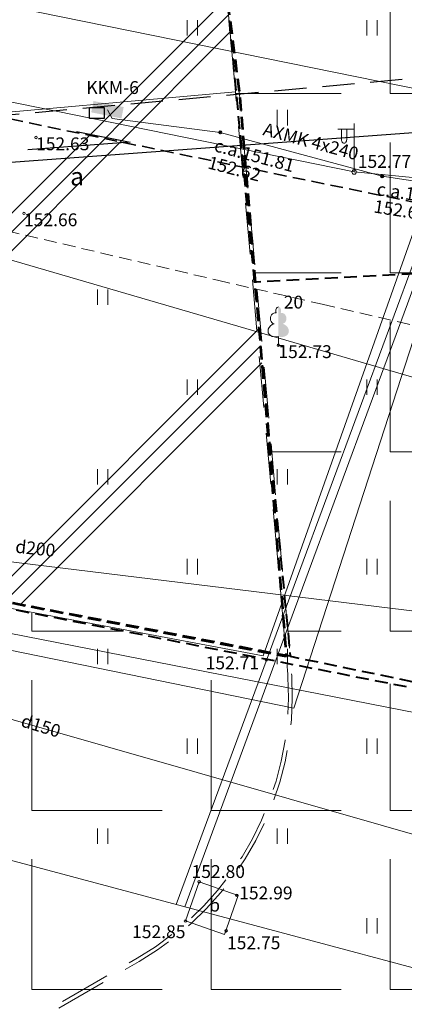
# Model space of a CAD drawing. Units: metres. Extents: x 0 to 707922, y 0 to 270859.
# Drawn here: x 705282 to 705297, y 269942 to 269980 of the extents above; entities that cross this region are included whole.
import ezdxf
from ezdxf.enums import TextEntityAlignment as Align

# ---------------------------------------------------------------- set-up
doc = ezdxf.new("R2010")
doc.units = ezdxf.units.M
for name, pattern in [('ADTI_0', [2, 1, 1]), ('ADTI_2', [0.75, 0.5, -0.25]), ('DGN6', [15.31188, 0, -3.062376, 6.124752, -3.062376, 0, -3.062376]), ('HIDDEN', [0.375, 0.25, -0.125])]:
    doc.linetypes.add(name, pattern=pattern)
doc.layers.get('0').update_dxf_attribs({"linetype": 'ADTI_0', "lineweight": 9, "true_color": 0xffffff})
doc.layers.add('24', color=7, linetype='Continuous')
doc.layers.add('38', color=7, linetype='Continuous')
for name, color, linetype, lineweight, true_color in [('APGS_ELEM_####_####_#', 7, 'ADTI_0', 9, 0xfe005e), ('APGS_VADP_ZSPR_####_#', 7, 'APGS_VADP_ZSPR', 9, 0xfe005e), ('BUVE_BDET_####_####_#', 7, 'ADTI_0', 9, 0x009696), ('BUVE_BDET_####_TKST_#', 7, 'ADTI_0', 9, 0x009696), ('CELI_CAPM_####_####_#', 7, 'ADTI_2', 35, 0xd200d2), ('CELI_CMAL_####_####_#', 7, 'ADTI_2', 9, 0xd200d2), ('CELI_CSEG_####_TKST_#', 7, 'ADTI_0', 9, 0xd200d2), ('CKOM_VADP_TEHC_####_#', 7, 'CKOM_VADP_TEHC', 9, 0x878787), ('ELEK_ACRL_####_####_#', 7, 'ACRL', 9, 0x878700), ('ELEK_ACRL_####_TKST_#', 7, 'ADTI_0', 9, 0x878700), ('ELEK_ELEM_####_####_#', 30, 'ADTI_0', 35, 0xff7f00), ('ELEK_ELEM_####_TKST_#', 7, 'ADTI_0', 9, 0x878700), ('ELEK_VADP_NEDR_####_#', 7, 'ELEK_VADP_NEDR', 9, 0xc0c0c0), ('ELEK_VADP_ZSPR_####_#', 7, 'ELEK_VADP_ZSPR', 9, 0x878700), ('ELEK_VADP_ZSPR_####_I', 7, 'ELEK_VADP_ZSPR', 9, 0x878700), ('ELEK_VADP_ZSPR_TKST_I', 7, 'ADTI_0', 9, 0x878700), ('LKAN_VADP_NEDR_####_#', 7, 'LKAN_VADP_NEDR', 9, 0xc0c0c0), ('LKAN_VADP_NEDR_TKST_#', 7, 'ADTI_0', 9, 0xc0c0c0), ('RELJ_AATZ_####_TKST_#', 7, 'ADTI_0', 9, 0xffffff), ('RELJ_ELEM_####_####_#', 7, 'ADTI_0', 35, 0xffffff), ('RELJ_HORZ_PAMT_####_#', 7, 'ADTI_0', 9, 0xd27000), ('SKAN_VADP_NEDR_####_#', 7, 'SKAN_VADP_NEDR', 9, 0xc0c0c0), ('TERT_DIAM_####_TKST_#', 7, 'ADTI_0', 9, 0x00e100), ('TERT_ELEM_####_####_#', 7, 'ADTI_0', 9, 0x00f000), ('TERT_KOKR_####_####_#', 7, 'TERT_KOKR', 9, 0x00e100), ('UDTK_VADP_NEDR_####_#', 7, 'UDTK_VADP_NEDR', 9, 0xc0c0c0), ('UDTK_VADP_NEDR_TKST_#', 7, 'ADTI_0', 9, 0xc0c0c0)]:
    doc.layers.add(name, color=color, linetype=linetype, lineweight=lineweight, true_color=true_color)
doc.layers.add('V_ROAD', color=7, linetype='Continuous', lineweight=13)
doc.layers.add('x_hor.apzīmējumi', color=7, linetype='Continuous', lineweight=9)
doc.styles.add('Tahoma_05_CB', font='tahoma.ttf', dxfattribs={"height": 0.5})
doc.styles.add('Tahoma_05_LB', font='tahoma.ttf', dxfattribs={"height": 0.5})
doc.styles.add('Tahoma_05_LT', font='tahoma.ttf', dxfattribs={"height": 0.5})
doc.styles.add('Tahoma_07_CC', font='tahoma.ttf', dxfattribs={"height": 0.7})
doc.linetypes.add('ACRL', pattern='A,0,[151,_LV_TOPO_2012,S=1,R=0,X=0,Y=0],-0.2', length=0.2)
doc.linetypes.add('APGS_VADP_ZSPR', pattern='A,2,-0.45,[108,_LV_TOPO_2012,S=0.1,R=0,X=0,Y=0],-0.45,2', length=4.9)
doc.linetypes.add('CKOM_VADP_TEHC', pattern='A,1.6,-0.4,1.6,-0.5,[143,_LV_TOPO_2012,S=1,R=0,X=0,Y=0],-0.5,0.8,-0.4', length=5.8)
doc.linetypes.add('ELEK_VADP_NEDR', pattern='A,0.1,-0.4,0.1,-0.4,0.1,-0.75,[108,_LV_TOPO_2012,S=0.15,R=0,X=0,Y=0],-0.75,0.1,-0.4,0.1,-0.4', length=3.6)
doc.linetypes.add('ELEK_VADP_ZSPR', pattern='A,2,-0.45,[108,_LV_TOPO_2012,S=0.1,R=0,X=0,Y=0],-0.45,2', length=4.9)
doc.linetypes.add('LKAN_VADP_NEDR', pattern='A,0.1,-0.4,0.1,-0.4,0.1,-0.5,[129,_LV_TOPO_2012,S=1,R=0,X=0,Y=0],-0.5,0.1,-0.4,0.1,-0.4', length=3.1)
doc.linetypes.add('SKAN_VADP_NEDR', pattern='A,0.1,-0.4,0.1,-0.4,0.1,-0.3,[125,_LV_TOPO_2012,S=1,R=0,X=0,Y=0],-0.3,0.1,-0.4,0.1,-0.4', length=2.7)
doc.linetypes.add('TERT_KOKR', pattern='A,0,-0.25,[103,_LV_TOPO_2012,S=0.5,R=0,X=0,Y=0],-1.25', length=1.5)
doc.linetypes.add('UDTK_VADP_NEDR', pattern='A,0.1,-0.4,0.1,-0.4,0.1,-0.3,[145,_LV_TOPO_2012,S=1,R=0,X=0,Y=0],-0.3,0.1,-0.4,0.1,-0.4', length=2.7)
pattern_1 = [(0, (0, 0), (0, 6.985), [5.08, -1.905]), (90, (0, 0), (-6.985, 4e-16), [5.08, -1.905])]

# ---------------------------------------------------------------- blocks, each defined once
blk = doc.blocks.new('A$C38E4723A')
at = {"layer": 'x_hor.apzīmējumi', "color": 252, "linetype": 'HIDDEN', "lineweight": 9, "ltscale": 8, "flags": 128}
for points in [[(0, 33.538, 0.842366), (15.498, 29.684), (17.718, 38.067, 0.668179), (14.78, 40.308), (5.906, 35.151), (3.896, 38.609), (15.484, 82.355), (26.764, 88.911, 0.283541), (32.712, 100.015, 0.007326), (32.652, 100.804), (30.662, 122.823)], [(0.149, 33.513, 0.840952), (15.356, 29.734), (17.573, 38.105, 0.668179), (14.855, 40.178), (5.852, 34.946), (3.735, 38.588), (15.355, 82.454), (26.688, 89.04, 0.283541), (32.562, 100.006, 0.007326), (32.503, 100.791), (30.513, 122.809)]]:
    blk.add_lwpolyline(points, format="xyb", dxfattribs=at)
blk = doc.blocks.new('APLAMP_1')
at = {"layer": 'APGS_ELEM_####_####_#', "color": 240, "linetype": 'ADTI_0', "lineweight": 9, "ltscale": 0.7, "true_color": 0xfe005e}
for p, q in [((0, 1.667), (-0.635, 1.662)), ((-0.5, 1.663), (-0.5, 1.271)), ((-0.29, 1.665), (-0.29, 1.271)), ((0, 0), (0, 1.883))]:
    blk.add_line(p, q, dxfattribs=at)
blk.add_circle((0, 0), 0.09, dxfattribs=at)
at = {"layer": 'APGS_ELEM_####_####_#', "color": 240, "linetype": 'ADTI_0', "lineweight": 9, "ltscale": 0.7, "true_color": 0xfe005e, "extrusion": (0, 0, -1)}
blk.add_ellipse((-0.395, 1.271), major_axis=(0, -0.151), ratio=0.695971, start_param=4.712389, end_param=7.853982, dxfattribs=at)
blk = doc.blocks.new('PLAVA')
at = {"layer": 'TERT_ELEM_####_####_#', "color": 92, "linetype": 'ADTI_0', "lineweight": 9, "true_color": 0x00e100}
for p, q in [((0, 0), (0, 0.6)), ((0.4, 0), (0.4, 0.6))]:
    blk.add_line(p, q, dxfattribs=at)
blk = doc.blocks.new('PKT_1')
at = {"layer": 'RELJ_ELEM_####_####_#', "color": 7, "linetype": 'ADTI_0', "lineweight": 20, "ltscale": 0.7}
blk.add_circle((0, 0), 0.05, dxfattribs=at)
blk = doc.blocks.new('lapuko_1')
at = {"layer": 'TERT_ELEM_####_####_#', "linetype": 'ADTI_0', "lineweight": 9, "ltscale": 0.7, "true_color": 0x00e100}
h = blk.add_hatch(color=92, dxfattribs=at)
edge = h.paths.add_edge_path()
edge.add_line((0, 1.5), (0, 0.347))
edge.add_ellipse((0.09, 0.593), major_axis=(-0.307, 0.095), ratio=0.814445, start_angle=87.7296, end_angle=270)
edge.add_ellipse((0.128, 1.055), major_axis=(0.039, -0.212), ratio=0.861323, start_angle=0, end_angle=180)
edge.add_line((0.09, 1.268), (0.089, 1.269))
edge.add_ellipse((0, 1.35), major_axis=(0, -0.15), ratio=0.707107, start_angle=57.0494, end_angle=179.7836)
at = {"layer": 'TERT_ELEM_####_####_#', "color": 92, "linetype": 'ADTI_0', "lineweight": 9, "ltscale": 0.7, "true_color": 0x00e100}
for p, q in [((0, 0.347), (0, 0)), ((0, 0), (0.2, 0))]:
    blk.add_line(p, q, dxfattribs=at)
at = {"layer": 'TERT_ELEM_####_####_#', "color": 92, "linetype": 'ADTI_0', "lineweight": 9, "ltscale": 0.7, "true_color": 0x00e100, "extrusion": (0, 0, -1)}
for centre, major_axis, ratio, start_param, end_param in [((-0.128, 1.055), (-0.039, -0.212), 0.861323, 0, 3.141593), ((0, 1.35), (0, -0.15), 0.707107, 0.995701, 3.137816)]:
    blk.add_ellipse(centre, major_axis=major_axis, ratio=ratio, start_param=start_param, end_param=end_param, dxfattribs=at)
at = {"layer": 'TERT_ELEM_####_####_#', "color": 92, "linetype": 'ADTI_0', "lineweight": 9, "ltscale": 0.7, "true_color": 0x00e100}
blk.add_ellipse((-0.09, 0.593), major_axis=(0.307, 0.095), ratio=0.814445, start_param=1.570796, end_param=4.752015, dxfattribs=at)
blk = doc.blocks.new('ELSKAP')
at = {"layer": 'ELEK_ELEM_####_####_#', "color": 56, "linetype": 'ADTI_0', "lineweight": 9, "true_color": 0x878700, "extrusion": (0, 0, -1)}
blk.add_solid([(0.6, 0.225), (-0.6, 0.225), (0.6, -0.225), (-0.6, -0.225)], dxfattribs=at)
blk = doc.blocks.new('PKT')
at = {"layer": 'RELJ_ELEM_####_####_#', "color": 7, "linetype": 'ADTI_0', "lineweight": 35, "true_color": 0xffffff}
blk.add_circle((0, 0), 0.05, dxfattribs=at)

msp = doc.modelspace()

# ---------------------------------------------------------------- hatches: boundary and pattern name
at = {"layer": 'CELI_CMAL_####_####_#', "lineweight": 13}
h = msp.add_hatch(dxfattribs=at)
h.set_pattern_fill('ANGLE', color=256)
h.set_pattern_definition(pattern_1)
h.paths.add_polyline_path([(705351.44, 269958.684), (705345.274, 269960.26), (705338.306, 269947.633), (705329.26, 269946.536), (705307.801, 269951.998), (705267.16, 269959.988), (705254.108, 269887.166), (705253.584, 269884.38), (705242.257, 269875.808), (705206.995, 269880.489), (705195.387, 269891.208), (705206.268, 269942.418), (705216.383, 269969.768), (705240.345, 270110.837), (705232.305, 270112.273), (705231.258, 270106.366), (705215.461, 270109.328), (705208.007, 270066.056), (705223.598, 270061.976), (705207.69, 269969.372), (705199.355, 269968.517), (705178.652, 269876.489), (705248.687, 269860.378), (705284.209, 269853.389), (705323.284, 269843.105), (705339.966, 269911.586)])
at = {"layer": 'CELI_CMAL_####_####_#', "true_color": 0x00e100}
h = msp.add_hatch(dxfattribs=at)
h.set_pattern_fill('JIS_RC_10', color=92)
edge = h.paths.add_edge_path()
edge.add_line((705216.36, 269968.257), (705240.345, 270110.837))
edge.add_line((705240.345, 270110.837), (705309.874, 270098.42))
edge.add_line((705309.874, 270098.42), (705290.024, 269981.179))
edge.add_line((705290.024, 269981.179), (705290.532, 269977.225))
edge.add_line((705290.532, 269977.225), (705292.363, 269955.293))
edge.add_line((705292.363, 269955.293), (705273.723, 269958.92))
edge.add_line((705273.723, 269958.92), (705216.097, 269968.299))
at = {"layer": 'CELI_CMAL_####_####_#'}
h = msp.add_hatch(dxfattribs=at)
h.set_pattern_fill('ANGLE', color=256)
h.set_pattern_definition(pattern_1)
h.paths.add_polyline_path([(705309.874, 270098.42), (705290.024, 269981.179), (705292.512, 269955.306), (705307.839, 269952.143), (705303.567, 269978.503), (705323.893, 270095.916)])

# ---------------------------------------------------------------- linework, layer by layer
at = {"color": 7, "linetype": 'HIDDEN', "lineweight": 30, "ltscale": 5}
msp.add_lwpolyline([(705240.799, 269866.625), (705257.751, 269865.605), (705265.822, 269912.46), (705267.863, 269924.311), (705269.213, 269932.143), (705271.516, 269945.514), (705272.943, 269953.799), (705274.297, 269961.659), (705274.954, 269965.475), (705275.338, 269967.328), (705275.819, 269969.07), (705276.286, 269970.445), (705277.494, 269973.277), (705278.267, 269974.952), (705278.828, 269976.167), (705303.652, 269978.411), (705324.906, 270101.795)], dxfattribs=at)
at = {"color": 7, "lineweight": 30}
msp.add_lwpolyline([(705284.681, 269976.695), (705285.252, 269976.695), (705285.252, 269976.263), (705284.681, 269976.263)], close=True, dxfattribs=at)
at = {"layer": '24', "color": 4, "linetype": 'Continuous', "lineweight": 30}
msp.add_line((705356.649, 269980.068), (705207.647, 269969.126), dxfattribs=at)
at = {"layer": '38', "color": 12, "linetype": 'DGN6', "lineweight": 30, "true_color": 0xd20000, "flags": 128}
msp.add_lwpolyline([(705331.853, 270082.921), (705337.745, 270073.737), (705338.723, 270069.212), (705332.857, 270040.471), (705332.734, 270037.414), (705334.812, 270033.867), (705337.134, 270032.522), (705343.122, 270031.054), (705341.9, 270024.083), (705344.955, 270023.349), (705344.344, 270018.212), (705332.49, 270020.536), (705329.679, 270019.435), (705327.846, 270017.234), (705319.596, 269977.731), (705310.798, 269976.997), (705313.853, 269980.177), (705331.205, 270064.32), (705331.328, 270068.967), (705330.472, 270072.147), (705329.739, 270074.593), (705325.706, 270080.463), (705320.818, 270085.111), (705317.274, 270088.413), (705312.874, 270090.981), (705262.177, 270100.826), (705259.122, 270100.826), (705257.166, 270100.214), (705255.242, 270098.563), (705254.111, 270096.515), (705253.531, 270094.649), (705248.628, 270046.889), (705245.573, 270028.176), (705240.562, 269992.341), (705241.05, 269989.895), (705244.106, 269985.859), (705247.894, 269983.168), (705286.267, 269975.341), (705258.282, 269973.262), (705258.648, 269974.485), (705233.704, 269978.551), (705245.084, 270047.686), (705247.957, 270076.001), (705226.876, 270080.158), (705232.317, 270110.92), (705241.972, 270109.208), (705243.927, 270109.452), (705244.233, 270109.941), (705249.121, 270109.085), (705249.916, 270106.211), (705253.521, 270105.599), (705258.287, 270106.211), (705309.098, 270097.527), (705315.575, 270094.469), (705333.517, 270091.085), (705331.853, 270082.921)], dxfattribs=at)
at = {"layer": 'APGS_VADP_ZSPR_####_#', "flags": 128}
msp.add_lwpolyline([(705210.277, 270000), (705216.261, 269990.616), (705234.334, 269987.197), (705263.707, 269980.559), (705295.006, 269974.184), (705298.619, 269973.839), (705330.37, 269951.195), (705330.529, 269950.346)], dxfattribs=at)
at = {"layer": 'BUVE_BDET_####_####_#'}
msp.add_lwpolyline([(705288.958, 269946.519), (705288.426, 269944.991), (705289.954, 269944.458), (705290.486, 269945.986), (705288.958, 269946.519)], dxfattribs=at)
at = {"layer": 'CELI_CAPM_####_####_#'}
msp.add_open_spline([(705317.906, 270000), (705317.544, 269998.276), (705317.202, 269996.549), (705316.848, 269994.823), (705316.493, 269993.093), (705316.132, 269991.364), (705315.766, 269989.636), (705315.399, 269987.904), (705314.97, 269986.186), (705314.513, 269984.475), (705314.284, 269983.615), (705314.038, 269982.76), (705313.777, 269981.909), (705313.645, 269981.481), (705313.508, 269981.056), (705313.372, 269980.63), (705313.236, 269980.203), (705313.096, 269979.778), (705312.941, 269979.355), (705312.705, 269978.713), (705312.245, 269978.154), (705311.715, 269977.719), (705311.161, 269977.265), (705310.586, 269976.847), (705310.034, 269976.397), (705309.633, 269976.07), (705309.238, 269975.737), (705308.836, 269975.41), (705308.432, 269975.083), (705308.016, 269974.781), (705307.56, 269974.517), (705306.454, 269973.878), (705305.266, 269973.459), (705304.047, 269973.126), (705303.646, 269973.016), (705303.245, 269972.92), (705302.839, 269972.831), (705302.435, 269972.742), (705302.031, 269972.662), (705301.623, 269972.604), (705300.827, 269972.491), (705299.998, 269972.469), (705299.209, 269972.629), (705287.279, 269975.045), (705275.374, 269977.545), (705263.458, 269980.029), (705258.293, 269981.106), (705253.133, 269982.176), (705247.975, 269983.305), (705246.192, 269983.695), (705244.6, 269985.055), (705243.586, 269986.57), (705243.367, 269986.896), (705243.149, 269987.223), (705242.93, 269987.549)], degree=3, knots=[0.5700188, 0.5700188, 0.5700188, 0.5700188, 0.593635, 0.593635, 0.593635, 0.6173192, 0.6173192, 0.6173192, 0.6410574, 0.6410574, 0.6410574, 0.6529905, 0.6529905, 0.6529905, 0.6589843, 0.6589843, 0.6589843, 0.6650017, 0.6650017, 0.6650017, 0.6741369, 0.6741369, 0.6741369, 0.6836982, 0.6836982, 0.6836982, 0.690635, 0.690635, 0.690635, 0.6975974, 0.6975974, 0.6975974, 0.7144852, 0.7144852, 0.7144852, 0.7200448, 0.7200448, 0.7200448, 0.725573, 0.725573, 0.725573, 0.7363625, 0.7363625, 0.7363625, 0.8995467, 0.8995467, 0.8995467, 0.9702818, 0.9702818, 0.9702818, 0.9947321, 0.9947321, 0.9947321, 1, 1, 1, 1], dxfattribs=at)
at = {"layer": 'CELI_CMAL_####_####_#', "color": 6, "lineweight": 40}
for p, q in [((705304.849, 269970.592), (705291.194, 269969.892)), ((705291.194, 269969.892), (705291.194, 269969.892)), ((705292.512, 269955.306), (705273.723, 269958.92))]:
    msp.add_line(p, q, dxfattribs=at)
at = {"layer": 'CELI_CMAL_####_####_#', "color": 6, "lineweight": 40, "flags": 128}
msp.add_lwpolyline([(705351.44, 269958.684), (705345.274, 269960.26), (705338.306, 269947.633), (705329.26, 269946.536), (705307.801, 269951.998), (705267.16, 269959.988), (705254.108, 269887.166), (705253.584, 269884.38), (705242.257, 269875.808), (705206.995, 269880.489), (705195.387, 269891.208), (705206.268, 269942.418), (705216.383, 269969.768), (705240.345, 270110.837), (705232.305, 270112.273), (705231.258, 270106.366), (705215.461, 270109.328), (705208.007, 270066.056), (705223.598, 270061.976), (705207.69, 269969.372), (705199.355, 269968.517), (705178.652, 269876.489), (705248.687, 269860.378), (705284.209, 269853.389), (705323.284, 269843.105), (705339.966, 269911.586), (705351.44, 269958.684)], close=True, dxfattribs=at)
at = {"layer": 'CELI_CMAL_####_####_#', "color": 92, "lineweight": 53, "true_color": 0x00e100, "flags": 128}
msp.add_lwpolyline([(705216.36, 269968.257), (705240.345, 270110.837), (705309.874, 270098.42), (705290.024, 269981.179), (705290.532, 269977.225), (705292.363, 269955.293), (705273.723, 269958.92), (705216.097, 269968.299), (705216.097, 269968.299), (705216.097, 269968.299)], dxfattribs=at)
at = {"layer": 'CELI_CMAL_####_####_#', "color": 62, "lineweight": 40, "true_color": 0xa0e000, "flags": 128}
msp.add_lwpolyline([(705309.874, 270098.42), (705290.024, 269981.179), (705292.512, 269955.306), (705307.839, 269952.143), (705303.567, 269978.503), (705323.893, 270095.916)], close=True, dxfattribs=at)
at = {"layer": 'CELI_CMAL_####_####_#'}
msp.add_lwpolyline([(705245.832, 269974.053), (705244.874, 269967.682), (705265.817, 269963.987), (705267.47, 269968.686), (705271.56, 269972.826), (705274.884, 269973.427), (705289.671, 269969.967), (705293.761, 269969.027), (705304.762, 269966.497)], dxfattribs=at)
at = {"layer": 'CKOM_VADP_TEHC_####_#', "flags": 128}
msp.add_lwpolyline([(705262.794, 269960.72), (705291.461, 269955.329), (705305.713, 269995.538)], dxfattribs=at)
at = {"layer": 'ELEK_ACRL_####_####_#', "flags": 128}
msp.add_lwpolyline([(705285.386, 269976.611), (705285.573, 269976.27), (705289.785, 269975.727), (705296.099, 269974.023), (705303.071, 269972.958), (705303.881, 269972.715), (705304.394, 269972.347), (705304.78, 269971.899), (705304.773, 269971.175), (705304.324, 269967.999), (705303.993, 269965.371), (705304.159, 269964.449), (705304.694, 269962.892), (705306.047, 269961.408), (705308.937, 269958.632), (705311.89, 269956.917), (705313.8, 269956.333), (705317.617, 269956.062), (705321.423, 269955.461), (705324.542, 269954.458), (705334.531, 269951.295), (705342.238, 269948.919), (705353.812, 269945.671), (705364.632, 269942.371), (705366.046, 269941.716), (705366.606, 269941.315), (705366.67, 269940.79), (705366.696, 269940.339), (705366.61, 269939.794), (705364.567, 269934.169), (705361.733, 269924.151), (705360.857, 269920.855), (705359.969, 269917.962), (705359.473, 269917.247), (705358.513, 269916.21), (705358.17, 269914.927)], dxfattribs=at)
msp.add_lwpolyline([(705285.386, 269976.611), (705285.573, 269976.27), (705289.785, 269975.727), (705296.099, 269974.023), (705303.071, 269972.958), (705303.881, 269972.715), (705304.394, 269972.347), (705304.78, 269971.899), (705304.773, 269971.175), (705304.324, 269967.999), (705303.993, 269965.371), (705304.159, 269964.449), (705304.694, 269962.892), (705306.047, 269961.408), (705308.937, 269958.632), (705311.89, 269956.917), (705313.8, 269956.333), (705317.617, 269956.062), (705321.423, 269955.461), (705324.542, 269954.458), (705334.531, 269951.295), (705342.238, 269948.919), (705353.812, 269945.671), (705364.632, 269942.371), (705366.046, 269941.716), (705366.606, 269941.315), (705366.67, 269940.79), (705366.696, 269940.339), (705366.61, 269939.794), (705364.567, 269934.169), (705361.733, 269924.151), (705360.857, 269920.855), (705359.969, 269917.962), (705359.473, 269917.247), (705358.513, 269916.21), (705358.17, 269914.927)], dxfattribs=at)
at = {"layer": 'ELEK_VADP_NEDR_####_#', "flags": 128}
for points in [[(705288.063, 269945.628), (705301.078, 269980.792), (705306.923, 269996.584), (705305.989, 269997.519), (705305.685, 269997.561), (705306.018, 269997.618), (705306.7, 270000)], [(705308.356, 270000), (705307.934, 269998.409), (705307.275, 269996.626), (705303.186, 269985.558), (705300.483, 269978.241), (705299.262, 269975.005), (705297.086, 269969.048), (705292.997, 269957.98), (705288.401, 269945.538)], [(705226.29, 269990.699), (705222.559, 269963.903), (705224.767, 269962.544), (705227.151, 269961.906), (705252.753, 269955.064), (705309.559, 269939.883), (705342.995, 269930.948)]]:
    msp.add_lwpolyline(points, dxfattribs=at)
at = {"layer": 'ELEK_VADP_ZSPR_####_#', "flags": 128}
msp.add_lwpolyline([(705330.529, 269950.346), (705307.849, 269963.107), (705228.247, 269986.322), (705222.545, 269960.858), (705205.901, 269965.123)], dxfattribs=at)
at = {"layer": 'ELEK_VADP_ZSPR_####_I', "flags": 128}
msp.add_lwpolyline([(705285.386, 269976.611), (705285.573, 269976.27), (705289.785, 269975.727), (705296.099, 269974.023), (705303.071, 269972.958), (705303.881, 269972.715), (705304.394, 269972.347), (705304.78, 269971.899), (705304.773, 269971.175), (705304.324, 269967.999), (705303.993, 269965.371), (705304.159, 269964.449), (705304.694, 269962.892), (705306.047, 269961.408), (705308.937, 269958.632), (705311.89, 269956.917), (705313.8, 269956.333), (705317.617, 269956.062), (705321.423, 269955.461), (705324.542, 269954.458), (705334.531, 269951.295), (705342.238, 269948.919), (705353.812, 269945.671), (705364.632, 269942.371), (705366.046, 269941.716), (705366.606, 269941.315), (705366.67, 269940.79), (705366.696, 269940.339), (705366.61, 269939.794), (705364.567, 269934.169), (705361.733, 269924.151), (705360.857, 269920.855), (705359.969, 269917.962), (705359.473, 269917.247), (705358.513, 269916.21), (705358.17, 269914.927)], dxfattribs=at)
msp.add_lwpolyline([(705285.386, 269976.611), (705285.573, 269976.27), (705289.785, 269975.727), (705296.099, 269974.023), (705303.071, 269972.958), (705303.881, 269972.715), (705304.394, 269972.347), (705304.78, 269971.899), (705304.773, 269971.175), (705304.324, 269967.999), (705303.993, 269965.371), (705304.159, 269964.449), (705304.694, 269962.892), (705306.047, 269961.408), (705308.937, 269958.632), (705311.89, 269956.917), (705313.8, 269956.333), (705317.617, 269956.062), (705321.423, 269955.461), (705324.542, 269954.458), (705334.531, 269951.295), (705342.238, 269948.919), (705353.812, 269945.671), (705364.632, 269942.371), (705366.046, 269941.716), (705366.606, 269941.315), (705366.67, 269940.79), (705366.696, 269940.339), (705366.61, 269939.794), (705364.567, 269934.169), (705361.733, 269924.151), (705360.857, 269920.855), (705359.969, 269917.962), (705359.473, 269917.247), (705358.513, 269916.21), (705358.17, 269914.927)], dxfattribs=at)
at = {"layer": 'LKAN_VADP_NEDR_####_#', "flags": 128}
msp.add_lwpolyline([(705237.91, 270000), (705236.144, 269986.747), (705234.243, 269982.113), (705266.772, 269978.239), (705263.214, 269961.241), (705302.796, 269956.408), (705314.07, 270000)], dxfattribs=at)
at = {"layer": 'RELJ_HORZ_PAMT_####_#'}
msp.add_open_spline([(705290.47, 269945.972), (705290.458, 269945.97), (705290.446, 269945.969), (705290.434, 269945.967), (705290.432, 269945.967), (705290.429, 269945.966), (705290.427, 269945.968), (705290.424, 269945.97), (705290.426, 269945.974), (705290.427, 269945.976), (705290.43, 269945.982), (705290.434, 269945.988), (705290.438, 269945.991), (705290.446, 269945.997), (705290.47, 269945.99), (705290.47, 269945.979), (705290.47, 269945.977), (705290.47, 269945.974), (705290.47, 269945.972)], degree=3, knots=[0, 0, 0, 0, 0.326867, 0.326867, 0.326867, 0.390459, 0.390459, 0.390459, 0.462406, 0.462406, 0.462406, 0.629691, 0.629691, 0.629691, 0.937047, 0.937047, 0.937047, 1, 1, 1, 1], dxfattribs=at)
at = {"layer": 'SKAN_VADP_NEDR_####_#', "flags": 128}
msp.add_lwpolyline([(705303.63, 269932.74), (705310.937, 269950.451), (705260.44, 269960.34), (705260.112, 269972.644), (705258.195, 269972.938)], dxfattribs=at)
at = {"layer": 'TERT_KOKR_####_####_#', "flags": 128}
msp.add_lwpolyline([(705252.432, 269986.56), (705302.222, 269976.444), (705308.586, 269978.153), (705312.156, 269984.687), (705315.485, 270000)], dxfattribs=at)
at = {"layer": 'UDTK_VADP_NEDR_####_#'}
msp.add_lwpolyline([(705175.267, 269981.948), (705257.989, 269960.362), (705292.65, 269953.29), (705306.324, 269995.402), (705307.02, 269997.624), (705308.138, 270000)], dxfattribs=at)
at = {"layer": 'UDTK_VADP_NEDR_####_#', "flags": 128}
msp.add_lwpolyline([(705207.88, 269990.425), (705218.734, 269984.803), (705269.917, 269973.355), (705267.34, 269956.934), (705306.824, 269945.648), (705316.493, 269981.148), (705321.767, 270000)], dxfattribs=at)
at = {"layer": 'V_ROAD', "color": 7, "lineweight": 9}
msp.add_lwpolyline([(705260.009, 269888.015), (705261.466, 269887.764), (705274.856, 269965.494, -0.065543), (705277.054, 269972.561), (705278.761, 269976.262), (705290.373, 269977.311), (705290.024, 269981.179, 0.521659), (705279.319, 269981.05), (705275.692, 269973.19, 0.065543), (705273.378, 269965.749), (705272.266, 269959.295)], format="xyb", dxfattribs=at)

# ---------------------------------------------------------------- block references
msp.add_blockref('A$C38E4723A', (705259.86, 269854.502))
at = {"layer": 'APGS_ELEM_####_####_#', "color": 240, "linetype": 'ADTI_0', "lineweight": 9, "ltscale": 0.7, "true_color": 0xfe005e}
msp.add_blockref('APLAMP_1', (705295.006, 269974.184), dxfattribs=at)
at = {"layer": 'ELEK_ELEM_####_####_#', "color": 56, "linetype": 'ADTI_0', "lineweight": 9, "ltscale": 3.43, "true_color": 0x878700, "rotation": 348.7318652633106}
msp.add_blockref('ELSKAP', (705285.386, 269976.611), dxfattribs=at)
msp.add_blockref('ELSKAP', (705285.386, 269976.611), dxfattribs=at)
at = {"layer": 'RELJ_ELEM_####_####_#', "color": 7, "linetype": 'ADTI_0', "lineweight": 20, "ltscale": 3.43, "true_color": 0xffffff}
for p in [(705289.785, 269975.727), (705289.785, 269975.727), (705296.099, 269974.023), (705296.099, 269974.023)]:
    msp.add_blockref('PKT', p, dxfattribs=at)
at = {"layer": 'RELJ_ELEM_####_####_#', "color": 7, "linetype": 'ADTI_0', "lineweight": 20, "ltscale": 0.7, "true_color": 0xffffff}
for p in [(705282.6, 269975.53), (705282.13, 269972.57), (705292.05, 269967.43), (705291.58, 269955.17), (705288.96, 269946.52), (705290.43, 269945.99), (705288.43, 269944.99), (705290.01, 269944.61)]:
    msp.add_blockref('PKT_1', p, dxfattribs=at)
at = {"layer": 'TERT_ELEM_####_####_#', "color": 92, "linetype": 'ADTI_0', "lineweight": 9, "ltscale": 0.7, "true_color": 0x00e100}
for name, p in [('PLAVA', (705288.5, 269979.5)), ('PLAVA', (705295.5, 269979.5)), ('PLAVA', (705292, 269976)), ('PLAVA', (705285, 269969)), ('lapuko_1', (705292.053, 269967.425)), ('PLAVA', (705288.5, 269965.5)), ('PLAVA', (705295.5, 269965.5)), ('PLAVA', (705285, 269962)), ('PLAVA', (705292, 269962)), ('PLAVA', (705288.5, 269958.5)), ('PLAVA', (705295.5, 269958.5)), ('PLAVA', (705285, 269955)), ('PLAVA', (705292, 269955)), ('PLAVA', (705288.5, 269951.5)), ('PLAVA', (705295.5, 269951.5)), ('PLAVA', (705285, 269948)), ('PLAVA', (705292, 269948)), ('PLAVA', (705295.5, 269944.5))]:
    msp.add_blockref(name, p, dxfattribs=at)

# ---------------------------------------------------------------- texts
at = {"layer": 'BUVE_BDET_####_TKST_#', "style": 'Tahoma_05_LB'}
msp.add_text('b', height=0.5, dxfattribs=at).set_placement((705289.354, 269945.357))
at = {"layer": 'CELI_CSEG_####_TKST_#', "style": 'Tahoma_07_CC'}
msp.add_text('a', height=0.7, dxfattribs=at).set_placement((705283.932, 269974.359), align=Align.TOP_LEFT)
at = {"layer": 'ELEK_ACRL_####_TKST_#', "style": 'Tahoma_05_CB'}
for s, rotation, p in [('c.a.151.81', 344.897, (705291.052, 269974.586)), ('c.a.151.81', 344.897, (705291.052, 269974.586)), ('c.a.151.70', 351.315, (705297.44, 269973.047)), ('c.a.151.70', 351.315, (705297.44, 269973.047))]:
    msp.add_text(s, height=0.5, rotation=rotation, dxfattribs=at).set_placement(p, align=Align.CENTER)
at = {"layer": 'ELEK_ELEM_####_TKST_#', "style": 'Tahoma_05_LB'}
msp.add_text('KKM-6', height=0.5, dxfattribs=at).set_placement((705284.561, 269977.225))
msp.add_text('KKM-6', height=0.5, dxfattribs=at).set_placement((705284.561, 269977.225))
at = {"layer": 'ELEK_VADP_ZSPR_TKST_I', "style": 'Tahoma_05_CB'}
msp.add_text('AXMK 4x240', height=0.5, rotation=344.897, dxfattribs=at).set_placement((705293.252, 269975.134), align=Align.CENTER)
msp.add_text('AXMK 4x240', height=0.5, rotation=344.897, dxfattribs=at).set_placement((705293.252, 269975.134), align=Align.CENTER)
at = {"layer": 'LKAN_VADP_NEDR_TKST_#', "insert": (705281.757, 269959.193), "char_height": 0.5, "attachment_point": 7, "rotation": 353.7541, "line_spacing_factor": 0.72, "style": 'Tahoma_05_CB'}
msp.add_mtext('d200', dxfattribs=at)
at = {"layer": 'RELJ_AATZ_####_TKST_#', "style": 'Tahoma_07_CC'}
for s, p in [('152.63', (705282.6, 269975.53)), ('152.77', (705295.147, 269974.844)), ('152.66', (705282.13, 269972.57)), ('152.73', (705292.05, 269967.43)), ('152.71', (705289.213, 269955.3)), ('152.80', (705288.665, 269947.166)), ('152.99', (705290.522, 269946.333)), ('152.85', (705286.346, 269944.82)), ('152.75', (705290.047, 269944.389))]:
    msp.add_text(s, height=0.5, dxfattribs=at).set_placement(p, align=Align.TOP_LEFT)
at = {"layer": 'RELJ_AATZ_####_TKST_#', "style": 'Tahoma_05_LT'}
for s, rotation, p in [(' 152.62', 345.4164, (705289.241, 269974.852)), (' 152.62', 345.4164, (705289.241, 269974.852)), (' 152.66', 350.9572, (705295.671, 269973.126)), (' 152.66', 350.9572, (705295.671, 269973.126))]:
    msp.add_text(s, height=0.5, rotation=rotation, dxfattribs=at).set_placement(p, align=Align.TOP_LEFT)
at = {"layer": 'TERT_DIAM_####_TKST_#', "style": 'Tahoma_05_LB'}
msp.add_text('20', height=0.5, dxfattribs=at).set_placement((705292.259, 269968.861))
at = {"layer": 'UDTK_VADP_NEDR_TKST_#', "style": 'Tahoma_05_CB'}
msp.add_text('d150', height=0.5, rotation=342.8859, dxfattribs=at).set_placement((705282.718, 269952.356), align=Align.CENTER)

doc.saveas('drawing.dxf')
